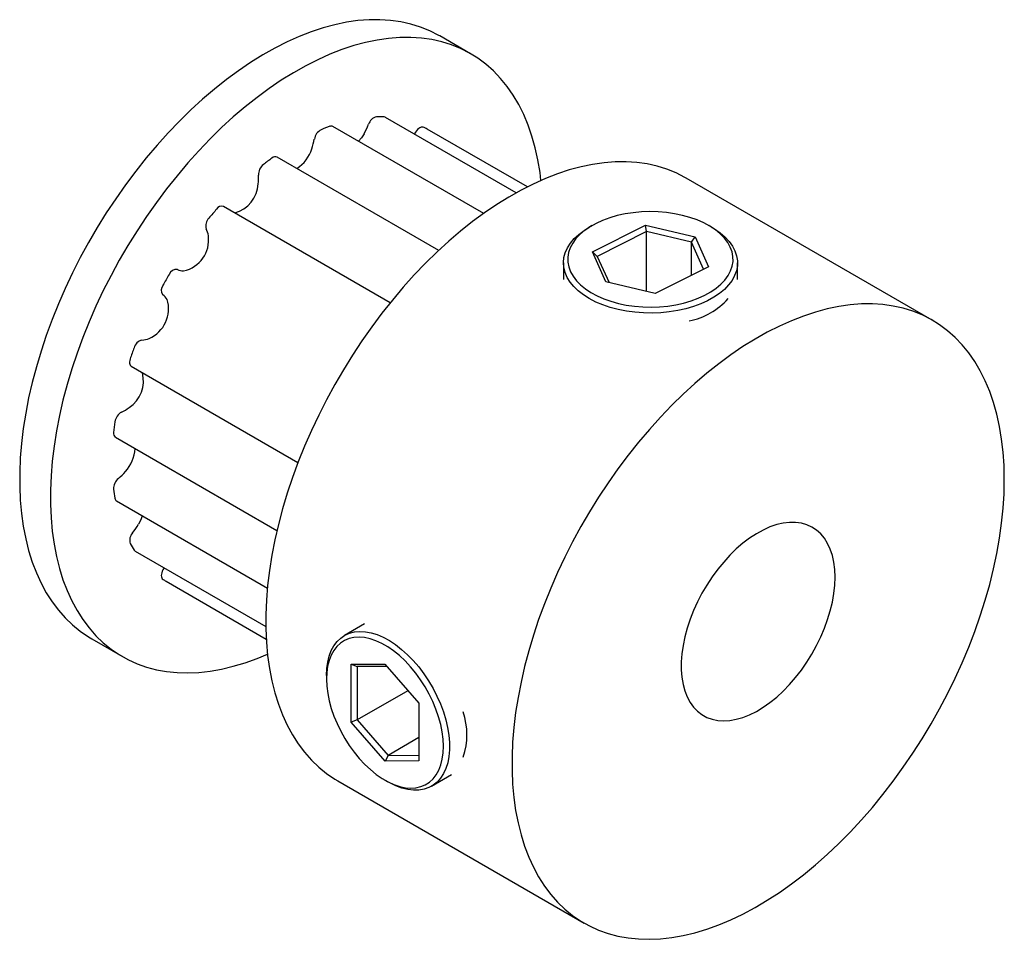
# Paper-space layout '_Изометрия' of a CAD drawing. Units: millimetres. Extents: x -5.7 to 17, y -13.8 to 7.3.
import ezdxf

# ---------------------------------------------------------------- set-up
doc = ezdxf.new("R2010")
doc.units = ezdxf.units.MM

psp = doc.layouts.new('_Изометрия')

# ---------------------------------------------------------------- linework, layer by layer
at = {"color": 7, "linetype": 'Continuous', "lineweight": 25}
for p, q in [((4.707, 6.52), (4, 6.928)), ((5.757, 3.324), (2.754, 5.057)), ((5.008, 2.849), (1.543, 4.849)), ((6.011, 3.458), (3.707, 4.788)), ((3.974, 1.999), (0.26, 4.143)), ((15.313, 0.397), (9.657, 3.663)), ((2.86, 0.798), (-0.969, 3.009)), ((7.495, 2.569), (7.424, 2.528)), ((7.504, 1.964), (8.728, 2.58)), ((8.728, 2.58), (9.865, 2.31)), ((8.747, 2.431), (8.728, 2.58)), ((10.253, 2.528), (10.183, 2.569)), ((8.747, 2.431), (7.616, 1.862)), ((8.747, 1.055), (8.747, 2.431)), ((9.781, 2.186), (8.747, 2.431)), ((9.781, 2.186), (9.865, 2.31)), ((9.865, 2.31), (10.174, 1.623)), ((10.059, 1.565), (9.781, 2.186)), ((9.781, 1.425), (9.781, 2.186)), ((7.812, 1.277), (7.504, 1.964)), ((7.504, 1.964), (7.616, 1.862)), ((7.616, 1.862), (7.887, 1.259)), ((6.839, 1.712), (6.839, 1.327)), ((10.174, 1.623), (8.95, 1.007)), ((10.839, 1.327), (10.839, 1.712)), ((8.95, 1.007), (7.812, 1.277)), ((-3.09, -0.665), (0.74, -2.875)), ((-3.457, -2.296), (0.256, -4.44)), ((-3.428, -3.76), (0.037, -5.761)), ((-3.003, -4.913), (0.001, -6.647)), ((-2.293, -5.604), (0.011, -6.934)), ((2.271, -6.585), (1.809, -6.852)), ((-4, -6.928), (-3.293, -7.337)), ((1.959, -7.514), (2.736, -7.511)), ((1.962, -8.841), (1.959, -7.514)), ((1.959, -7.514), (2.1, -7.564)), ((2.78, -7.562), (2.1, -7.564)), ((2.1, -7.564), (2.103, -8.791)), ((2.736, -7.511), (3.514, -8.408)), ((1.394, -7.767), (1.394, -7.849)), ((3.264, -8.12), (2.103, -8.791)), ((3.514, -8.408), (3.517, -9.735)), ((2.103, -8.791), (1.962, -8.841)), ((2.103, -8.791), (2.811, -9.606)), ((2.74, -9.738), (1.962, -8.841)), ((3.516, -9.198), (2.811, -9.606)), ((2.811, -9.606), (2.74, -9.738)), ((2.811, -9.606), (3.517, -9.603)), ((3.517, -9.735), (2.74, -9.738)), ((2.738, -10.176), (2.808, -10.217)), ((3.809, -10.316), (4.271, -10.049)), ((1.657, -10.194), (7.314, -13.46))]:
    psp.add_line(p, q, dxfattribs=at)
at = {"color": 7, "linetype": 'Continuous', "lineweight": 25, "flags": 128}
for points in [[(4, 6.928), (3.975, 6.942), (3.771, 7.046), (3.558, 7.132), (3.336, 7.201), (3.106, 7.253), (2.869, 7.286), (2.624, 7.302), (2.373, 7.3), (2.116, 7.28), (1.854, 7.242), (1.588, 7.186), (1.317, 7.113), (1.043, 7.023), (0.767, 6.915), (0.489, 6.79), (0.21, 6.649), (-0.07, 6.491), (-0.35, 6.318), (-0.628, 6.129), (-0.906, 5.925), (-1.181, 5.707), (-1.453, 5.475), (-1.721, 5.229), (-1.986, 4.97), (-2.245, 4.7), (-2.499, 4.417), (-2.747, 4.124), (-2.988, 3.821), (-3.222, 3.509), (-3.448, 3.188), (-3.666, 2.859), (-3.874, 2.523), (-4.074, 2.181), (-4.263, 1.834), (-4.441, 1.482), (-4.609, 1.126), (-4.766, 0.768), (-4.911, 0.408), (-5.043, 0.047), (-5.164, -0.314), (-5.272, -0.675), (-5.367, -1.034), (-5.449, -1.39), (-5.517, -1.743), (-5.572, -2.091), (-5.614, -2.435), (-5.641, -2.772), (-5.655, -3.103), (-5.655, -3.426), (-5.641, -3.741), (-5.614, -4.047), (-5.572, -4.342), (-5.517, -4.627), (-5.449, -4.901), (-5.367, -5.163), (-5.272, -5.412), (-5.164, -5.648), (-5.043, -5.87), (-4.911, -6.078), (-4.766, -6.27), (-4.609, -6.448), (-4.441, -6.61), (-4.263, -6.755), (-4.074, -6.884), (-4, -6.928)], [(6.324, 3.606), (6.302, 3.788), (6.254, 4.078), (6.192, 4.357), (6.117, 4.625), (6.028, 4.881), (5.927, 5.123), (5.812, 5.352), (5.686, 5.567), (5.547, 5.768), (5.396, 5.953), (5.234, 6.123), (5.06, 6.276), (4.876, 6.414), (4.682, 6.534), (4.478, 6.638), (4.265, 6.724), (4.043, 6.793), (3.813, 6.844), (3.576, 6.878), (3.331, 6.894), (3.08, 6.891), (2.823, 6.871), (2.561, 6.834), (2.295, 6.778), (2.024, 6.705), (1.751, 6.614), (1.474, 6.507), (1.196, 6.382), (0.917, 6.241), (0.637, 6.083), (0.357, 5.91), (0.079, 5.721), (-0.199, 5.517), (-0.474, 5.299), (-0.746, 5.066), (-1.014, 4.821), (-1.279, 4.562), (-1.538, 4.291), (-1.792, 4.009), (-2.04, 3.716), (-2.281, 3.413), (-2.515, 3.101), (-2.741, 2.779), (-2.959, 2.451), (-3.167, 2.115), (-3.366, 1.773), (-3.556, 1.425), (-3.734, 1.074), (-3.902, 0.718), (-4.059, 0.36), (-4.203, 0), (-4.336, -0.361), (-4.457, -0.723), (-4.565, -1.083), (-4.66, -1.442), (-4.742, -1.798), (-4.81, -2.151), (-4.865, -2.5), (-4.907, -2.843), (-4.934, -3.181), (-4.948, -3.511), (-4.948, -3.834), (-4.934, -4.149), (-4.907, -4.455), (-4.865, -4.75), (-4.81, -5.036), (-4.742, -5.309), (-4.66, -5.571), (-4.565, -5.82), (-4.457, -6.056), (-4.336, -6.278), (-4.203, -6.486), (-4.059, -6.679), (-3.902, -6.856), (-3.734, -7.018), (-3.556, -7.163), (-3.366, -7.292), (-3.167, -7.405), (-2.959, -7.5), (-2.741, -7.577), (-2.515, -7.637), (-2.281, -7.68), (-2.04, -7.704), (-1.792, -7.711), (-1.538, -7.7), (-1.279, -7.671), (-1.014, -7.624), (-0.746, -7.56), (-0.474, -7.478), (-0.199, -7.379), (0.04, -7.28)], [(2.754, 5.057), (2.743, 5.062), (2.721, 5.067)], [(3.636, 4.827), (3.616, 4.834), (3.592, 4.835), (3.567, 4.829), (3.541, 4.817), (3.515, 4.799), (3.489, 4.777), (3.465, 4.75), (3.444, 4.72)], [(2.258, 4.68), (2.197, 4.586), (2.133, 4.508)], [(3.444, 4.72), (3.428, 4.694), (3.416, 4.675)], [(9.657, 3.663), (9.632, 3.677), (9.428, 3.78), (9.215, 3.867), (8.993, 3.936), (8.763, 3.987), (8.526, 4.02), (8.281, 4.036), (8.03, 4.034), (7.773, 4.014), (7.511, 3.976), (7.244, 3.921), (6.974, 3.848), (6.7, 3.757), (6.424, 3.649), (6.146, 3.525), (5.867, 3.383), (5.587, 3.226), (5.307, 3.052), (5.028, 2.863), (4.751, 2.66), (4.476, 2.441), (4.204, 2.209), (3.935, 1.963), (3.671, 1.705), (3.412, 1.434), (3.158, 1.152), (2.91, 0.859), (2.668, 0.556), (2.435, 0.243), (2.209, -0.078), (1.991, -0.407), (1.782, -0.743), (1.583, -1.085), (1.394, -1.432), (1.216, -1.784), (1.048, -2.139), (0.891, -2.498), (0.746, -2.858), (0.613, -3.219), (0.493, -3.58), (0.385, -3.94), (0.29, -4.299), (0.208, -4.655), (0.14, -5.008), (0.085, -5.357), (0.043, -5.7), (0.016, -6.038), (0.002, -6.369), (0.002, -6.692), (0.016, -7.007), (0.043, -7.312), (0.085, -7.608), (0.14, -7.893), (0.208, -8.167), (0.29, -8.429), (0.385, -8.678), (0.493, -8.914), (0.613, -9.136), (0.746, -9.343), (0.891, -9.536), (1.048, -9.714), (1.216, -9.875), (1.394, -10.021), (1.583, -10.15), (1.657, -10.194)], [(10.088, 0.967), (10.226, 1.044), (10.35, 1.129), (10.459, 1.22), (10.551, 1.318), (10.626, 1.42), (10.682, 1.527), (10.719, 1.636), (10.737, 1.746), (10.736, 1.857), (10.715, 1.968), (10.674, 2.077), (10.615, 2.182), (10.538, 2.284), (10.443, 2.381), (10.332, 2.472), (10.206, 2.555), (10.065, 2.631), (9.912, 2.699), (9.748, 2.757), (9.575, 2.805), (9.394, 2.843), (9.207, 2.87), (9.016, 2.886), (8.824, 2.89), (8.632, 2.884), (8.442, 2.866), (8.256, 2.837), (8.076, 2.798), (7.904, 2.748), (7.741, 2.689), (7.59, 2.62), (7.452, 2.543), (7.327, 2.458), (7.219, 2.366), (7.127, 2.269), (7.052, 2.166), (6.996, 2.06), (6.959, 1.951), (6.941, 1.841), (6.942, 1.729), (6.963, 1.619), (7.003, 1.51), (7.062, 1.405), (7.14, 1.303), (7.234, 1.206), (7.345, 1.115), (7.472, 1.032), (7.612, 0.956), (7.766, 0.888), (7.93, 0.83), (8.103, 0.782), (8.284, 0.744), (8.471, 0.717), (8.661, 0.701), (8.854, 0.697), (9.046, 0.703), (9.236, 0.721), (9.422, 0.749), (9.602, 0.789), (9.774, 0.839), (9.936, 0.898), (10.088, 0.967)], [(10.153, 0.842), (9.997, 0.77), (9.829, 0.709), (9.651, 0.657), (9.465, 0.615), (9.272, 0.585), (9.076, 0.565), (8.877, 0.557), (8.678, 0.561), (8.48, 0.576), (8.286, 0.602), (8.097, 0.64), (7.916, 0.688), (7.744, 0.746), (7.583, 0.813), (7.434, 0.89), (7.299, 0.975), (7.18, 1.067), (7.077, 1.166), (6.991, 1.27), (6.924, 1.378), (6.876, 1.49), (6.848, 1.604), (6.839, 1.719), (6.85, 1.834), (6.881, 1.947), (6.931, 2.059), (7.001, 2.167), (7.088, 2.27), (7.193, 2.368), (7.314, 2.459), (7.424, 2.528)], [(10.253, 2.528), (10.313, 2.492), (10.44, 2.403), (10.552, 2.308), (10.646, 2.207), (10.722, 2.1), (10.78, 1.99), (10.818, 1.877), (10.837, 1.763), (10.836, 1.647), (10.815, 1.533), (10.774, 1.42), (10.714, 1.31), (10.636, 1.205), (10.539, 1.104), (10.426, 1.009), (10.297, 0.921), (10.153, 0.842)], [(16.971, -3.266), (16.964, -2.947), (16.943, -2.636), (16.908, -2.336), (16.86, -2.045), (16.798, -1.766), (16.723, -1.498), (16.635, -1.242), (16.533, -1), (16.419, -0.771), (16.292, -0.556), (16.153, -0.355), (16.003, -0.17), (15.84, 0), (15.667, 0.153), (15.483, 0.29), (15.289, 0.411), (15.085, 0.515), (14.872, 0.601), (14.65, 0.67), (14.42, 0.721), (14.182, 0.755), (13.938, 0.771), (13.687, 0.768), (13.43, 0.748), (13.168, 0.711), (12.901, 0.655), (12.631, 0.582), (12.357, 0.491), (12.081, 0.384), (11.803, 0.259), (11.524, 0.118), (11.244, -0.04), (10.964, -0.213), (10.685, -0.402), (10.408, -0.606), (10.133, -0.824), (9.861, -1.057), (9.592, -1.303), (9.328, -1.561), (9.068, -1.832), (8.814, -2.114), (8.566, -2.407), (8.325, -2.71), (8.091, -3.023), (7.865, -3.344), (7.648, -3.672), (7.439, -4.008), (7.24, -4.35), (7.051, -4.698), (6.872, -5.049), (6.705, -5.405), (6.548, -5.763), (6.403, -6.123), (6.27, -6.484), (6.15, -6.846), (6.042, -7.206), (5.947, -7.565), (5.865, -7.921), (5.796, -8.274), (5.741, -8.623), (5.7, -8.966), (5.672, -9.304), (5.659, -9.634), (5.659, -9.957), (5.672, -10.272), (5.7, -10.578), (5.741, -10.874), (5.796, -11.159), (5.865, -11.432), (5.947, -11.694), (6.042, -11.943), (6.15, -12.179), (6.27, -12.401), (6.403, -12.609), (6.548, -12.802), (6.705, -12.979), (6.872, -13.141), (7.051, -13.286), (7.24, -13.415), (7.439, -13.528), (7.648, -13.623), (7.865, -13.7), (8.091, -13.76), (8.325, -13.803), (8.566, -13.827), (8.814, -13.834), (9.068, -13.823), (9.328, -13.794), (9.592, -13.748), (9.861, -13.683), (10.133, -13.601), (10.408, -13.502), (10.685, -13.386), (10.964, -13.253), (11.244, -13.103), (11.524, -12.938), (11.803, -12.757), (12.081, -12.56), (12.357, -12.349), (12.631, -12.124), (12.901, -11.885), (13.168, -11.632), (13.43, -11.368), (13.687, -11.091), (13.938, -10.803), (14.182, -10.505), (14.42, -10.197), (14.65, -9.88), (14.872, -9.555), (15.085, -9.223), (15.289, -8.884), (15.483, -8.539), (15.667, -8.189), (15.84, -7.836), (16.003, -7.479), (16.153, -7.119), (16.292, -6.759), (16.419, -6.397), (16.533, -6.037), (16.635, -5.677), (16.723, -5.319), (16.798, -4.965), (16.86, -4.614), (16.908, -4.268), (16.943, -3.927), (16.964, -3.593), (16.971, -3.266)], [(-3.117, -0.494), (-3.126, -0.528), (-3.131, -0.561), (-3.13, -0.591), (-3.125, -0.617), (-3.115, -0.64), (-3.1, -0.657), (-3.09, -0.665)], [(-2.837, -4.101), (-2.873, -4.195), (-2.924, -4.295)], [(13.081, -5.511), (13.075, -5.334), (13.054, -5.167), (13.02, -5.011), (12.972, -4.866), (12.911, -4.735), (12.838, -4.618), (12.753, -4.515), (12.657, -4.429), (12.55, -4.358), (12.433, -4.305), (12.308, -4.269), (12.175, -4.251), (12.035, -4.251), (11.89, -4.269), (11.74, -4.304), (11.586, -4.357), (11.431, -4.427), (11.275, -4.513), (11.119, -4.615), (10.964, -4.732), (10.812, -4.863), (10.664, -5.007), (10.522, -5.164), (10.385, -5.33), (10.256, -5.507), (10.135, -5.691), (10.023, -5.882), (9.921, -6.078), (9.83, -6.277), (9.751, -6.478), (9.684, -6.68), (9.63, -6.881), (9.589, -7.079), (9.561, -7.273), (9.548, -7.46), (9.548, -7.641), (9.561, -7.813), (9.589, -7.975), (9.63, -8.125), (9.684, -8.264), (9.751, -8.388), (9.83, -8.498), (9.921, -8.593), (10.023, -8.671), (10.135, -8.733), (10.256, -8.777), (10.385, -8.804), (10.522, -8.813), (10.664, -8.805), (10.812, -8.778), (10.964, -8.734), (11.119, -8.673), (11.275, -8.595), (11.431, -8.5), (11.586, -8.391), (11.74, -8.267), (11.89, -8.129), (12.035, -7.978), (12.175, -7.817), (12.308, -7.645), (12.433, -7.465), (12.55, -7.277), (12.657, -7.083), (12.753, -6.886), (12.838, -6.685), (12.911, -6.483), (12.972, -6.282), (13.02, -6.082), (13.054, -5.886), (13.075, -5.695), (13.081, -5.511)], [(-3.027, -4.889), (-3.012, -4.906), (-3.003, -4.913)], [(-2.365, -5.342), (-2.381, -5.376), (-2.392, -5.41), (-2.399, -5.443), (-2.401, -5.475), (-2.398, -5.503), (-2.391, -5.528), (-2.378, -5.548), (-2.362, -5.562)], [(-2.341, -5.295), (-2.351, -5.316), (-2.365, -5.342)], [(1.394, -7.771), (1.401, -7.612), (1.422, -7.463), (1.456, -7.325), (1.504, -7.2), (1.565, -7.088), (1.638, -6.991), (1.723, -6.91), (1.819, -6.846), (1.924, -6.799), (2.039, -6.769), (2.161, -6.758), (2.289, -6.765), (2.422, -6.79), (2.56, -6.832), (2.7, -6.893), (2.841, -6.969), (2.981, -7.062), (3.12, -7.17), (3.256, -7.293), (3.387, -7.428), (3.513, -7.574), (3.632, -7.73), (3.742, -7.895), (3.843, -8.067), (3.934, -8.244), (4.014, -8.424), (4.081, -8.606), (4.136, -8.788), (4.178, -8.968), (4.207, -9.143), (4.221, -9.314), (4.221, -9.477), (4.208, -9.631), (4.18, -9.775), (4.139, -9.906), (4.084, -10.025), (4.017, -10.13), (3.938, -10.219), (3.848, -10.291), (3.747, -10.347), (3.637, -10.386), (3.519, -10.406), (3.393, -10.408), (3.262, -10.392), (3.127, -10.358), (2.988, -10.307), (2.847, -10.238), (2.808, -10.217)], [(1.394, -7.853), (1.402, -8.014), (1.423, -8.181), (1.457, -8.353), (1.505, -8.528), (1.565, -8.703), (1.637, -8.878), (1.721, -9.051), (1.815, -9.218), (1.918, -9.38), (2.03, -9.534), (2.149, -9.679), (2.274, -9.813), (2.404, -9.935), (2.538, -10.043), (2.673, -10.137), (2.809, -10.215), (2.945, -10.277), (3.078, -10.322), (3.208, -10.349), (3.333, -10.359), (3.451, -10.351), (3.563, -10.325), (3.666, -10.282), (3.759, -10.222), (3.843, -10.145), (3.914, -10.053), (3.974, -9.946), (4.021, -9.826), (4.055, -9.693), (4.075, -9.55), (4.081, -9.396), (4.074, -9.235), (4.053, -9.068), (4.019, -8.896), (3.971, -8.721), (3.911, -8.546), (3.839, -8.371), (3.755, -8.198), (3.661, -8.031), (3.558, -7.869), (3.446, -7.715), (3.327, -7.57), (3.202, -7.436), (3.072, -7.314), (2.938, -7.206), (2.803, -7.112), (2.667, -7.034), (2.531, -6.972), (2.398, -6.927), (2.268, -6.9), (2.143, -6.89), (2.025, -6.898), (1.913, -6.924), (1.81, -6.967), (1.717, -7.027), (1.633, -7.104), (1.562, -7.196), (1.502, -7.303), (1.455, -7.423), (1.421, -7.556), (1.401, -7.699), (1.394, -7.853)]]:
    psp.add_lwpolyline(points, dxfattribs=at)
at = {"color": 7, "linetype": 'Continuous', "lineweight": 25}
for centre, radius, start, end in [((2.599, 4.826), 0.248, 102.6042, 163.4152), ((2.604, 2.469), 2.6, 87.4183, 91.3106), ((1.414, 4.507), 0.302, 117.816, 170.6911), ((2.983, 0.723), 4.397, 110.153, 112.8947), ((1.504, 4.773), 0.0852, 62.4048, 114.3735), ((0.783, 5.513), 1.694, 330.5466, 338.6726), ((2.706, 3.055), 2.001, 60.0029, 62.3119), ((-0.272, 4.793), 1.407, 341.0955, 350.2922), ((0.251, 4.594), 0.849, 302.948, 342.3548), ((4.289, -1.538), 7.016, 126.2376, 128.2455), ((0.219, 4.037), 0.114, 68.4396, 132.763), ((0.135, 3.733), 0.305, 128.4438, 180.9669), ((-1.133, 3.644), 0.967, 353.1905, 5.0066), ((-0.91, 3.575), 0.739, 285.3232, 356.463), ((5.926, -3.285), 9.414, 138.5492, 140.1997), ((-1.008, 2.868), 0.146, 74.61, 147.0627), ((-1.123, 2.564), 0.255, 135.9854, 195.6192), ((-1.89, 2.246), 0.578, 8.9608, 25.6284), ((-2.041, 2.24), 0.728, 281.9746, 7.5752), ((6.706, -3.871), 10.391, 149.2273, 150.7727), ((-2.053, 1.38), 0.181, 82.6079, 158.911), ((-1.879, 1.894), 0.367, 245.762, 268.3573), ((-2.221, 1.089), 0.181, 141.0922, 217.3838), ((-2.58, 0.681), 0.367, 31.634, 54.227), ((-2.976, 0.656), 0.741, 293.3466, 17.1035), ((9.418, 1.956), 1.608, 281.2476, 318.5918), ((-2.782, -0.309), 0.255, 104.3771, 164.0167), ((-2.889, 0.514), 0.578, 274.3643, 291.0349), ((5.809, -3.489), 9.415, 159.8, 161.4503), ((-3.55, -0.999), 0.739, 303.536, 14.6911), ((-3.165, -1.983), 0.305, 119.0322, 171.5569), ((-3.721, -0.84), 0.967, 294.9899, 306.8079), ((3.478, -2.945), 7.017, 171.753, 173.7607), ((-3.391, -2.209), 0.11, 166.166, 232.6305), ((-3.853, -2.514), 0.849, 317.6449, 357.0645), ((-4.286, -2.161), 1.407, 309.7066, 318.9041), ((-3.196, -3.477), 0.302, 129.3098, 182.1829), ((0.867, -2.945), 4.398, 187.1014, 189.8426), ((-3.382, -3.689), 0.0852, 185.6208, 237.598), ((-4.383, -3.434), 1.694, 321.3272, 329.4535), ((-2.88, -4.663), 0.248, 136.587, 197.3917), ((-0.836, -3.489), 2.6, 208.6816, 212.5732), ((-1.292, -3.871), 2.001, 237.6773, 240.0025), ((2.992, -9.131), 1.63, 341.5946, 18.6597)]:
    psp.add_arc(centre, radius, start, end, dxfattribs=at)

doc.saveas('drawing.dxf')
